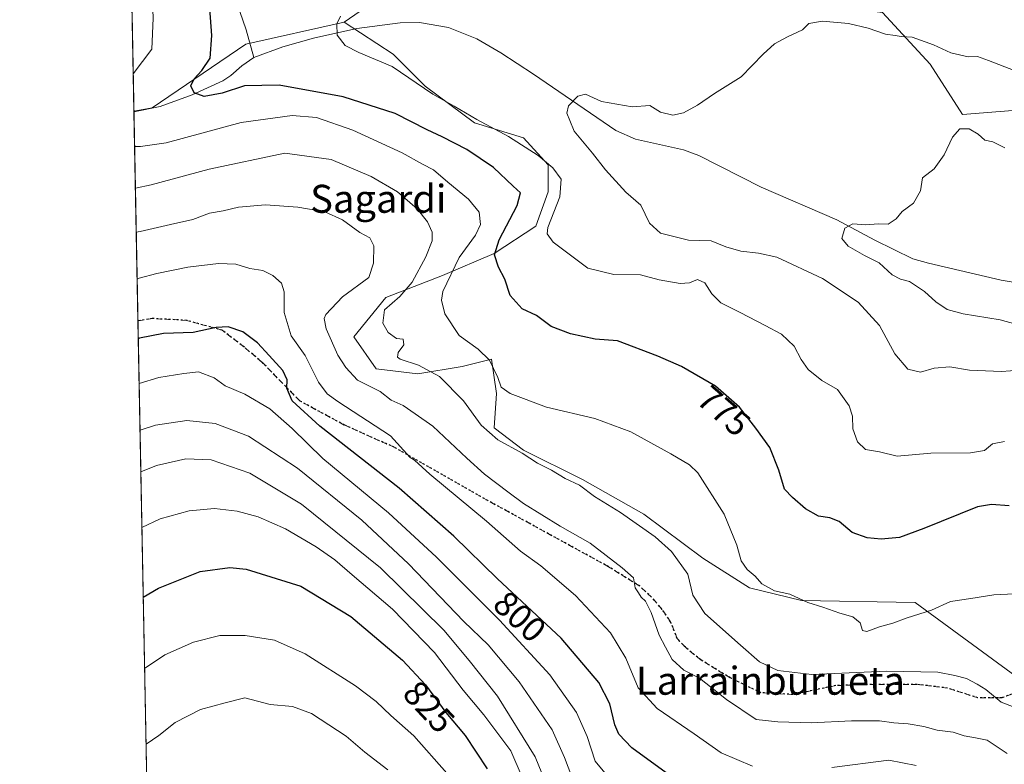
# Model space of a CAD drawing. Units: metres. Extents: x 630886 to 634331, y 4752814 to 4755193.
# Drawn here: x 630886 to 631167, y 4753228 to 4753441 of the extents above; entities that cross this region are included whole.
import ezdxf
from ezdxf.enums import TextEntityAlignment as Align

# ---------------------------------------------------------------- set-up
doc = ezdxf.new("R2010")
doc.units = ezdxf.units.M
doc.header["$MEASUREMENT"] = 0
doc.linetypes.add('DGN Style 3', pattern=[2.307223458686699, 1.648016756204785, -0.6592067024819142])
doc.linetypes.add('DGN Style 5', pattern=[1.1536117293433497, 0.4944050268614355, -0.6592067024819142])
for name, color, linetype, lineweight in [('Comarca CxS', 21, 'Continuous', 0), ('Comunidad Autónoma CxS', 142, 'Continuous', 0), ('Corriente natural lineal', 142, 'Continuous', 13), ('Curva de nivel maestra', 30, 'Continuous', 30), ('Curva de nivel normal', 30, 'Continuous', 0), ('Entidad de ámbito territorial CxS', 92, 'Continuous', 0), ('Matorral CxS', 135, 'Continuous', 0), ('Municipio CxS', 4, 'Continuous', 0), ('Pastizal CxS', 92, 'Continuous', 0), ('Provincia CxS', 1, 'Continuous', 0), ('Ruta', 7, 'DGN Style 5', 30), ('Rótulo de curva de nivel directora', 7, 'Continuous', 0), ('Senda', 7, 'DGN Style 3', 0), ('Texto cartográfico', 7, 'Continuous', 0)]:
    doc.layers.add(name, color=color, linetype=linetype, lineweight=lineweight)
doc.styles.add('Style-Arial', font='txt')

# ---------------------------------------------------------------- blocks, each defined once
blk = doc.blocks.new('*U9')
at = {"layer": 'Matorral CxS', "color": 135, "linetype": 'Continuous', "lineweight": 0}
for points in [[(631177.4596999995, 4753457.231899999, 762.6269999999931), (631181.9430999998, 4753426.212099999, 764.6765000000014), (631177.0877, 4753415.308300001, 763.251900000003), (631155.4955000002, 4753413.564900001, 761.295499999993), (631146.2786999998, 4753427.969900001, 764.2029999999941), (631132.6281000003, 4753442.7611, 766.3990999999951)], [(630999.1312999995, 4753454.0065, 774.6177000000025), (630978.7549000002, 4753439.9549, 770.9345999999932), (630950.6503, 4753433.632900001, 772.1546999999993), (630923.8859000001, 4753415.467700001, 777.3237999999984), (630918.7051999997, 4753414.575300001, 778.4435999999987), (630915.5958000004, 4753577.5812, 813.0228000000062)]]:
    blk.add_polyline3d(points, dxfattribs=at)
blk = doc.blocks.new('*U16')
at = {"layer": 'Pastizal CxS', "color": 92, "linetype": 'Continuous', "lineweight": 0}
for points in [[(631172.3256999999, 4753251.9893, 783.3987999999954), (631141.9479, 4753274.1851, 778.681899999996), (631109.4917000001, 4753274.742900001, 779.5531000000047), (631094.6826999999, 4753278.352299999, 781.0249000000041), (631081.3328999998, 4753286.784499999, 783.2973999999958), (631064.4710999997, 4753299.4319, 783.8963999999978), (631046.9061000004, 4753309.268300001, 783.7207000000053), (631030.0433, 4753317.7007, 783.6021000000038), (631021.6120999996, 4753324.023700001, 783.8472000000039), (631022.3145000003, 4753333.8607, 781.4343999999984), (631020.9096999997, 4753343.696699999, 779.7289000000019), (631012.4787, 4753341.5889, 782.1465999999928), (630999.8315000003, 4753339.482100001, 785.6441000000051), (630987.8865, 4753340.887700001, 787.0558000000019), (630981.5636999998, 4753350.021700001, 787.6359999999986), (630990.6979, 4753361.263300001, 788.2902999999933), (631006.8580999998, 4753367.585899999, 782.8537000000069), (631021.6135, 4753373.909499999, 776.4606000000058), (631033.5576999999, 4753381.6371, 772.7266999999993), (631037.0711000003, 4753391.474099999, 771.9625999999989), (631037.0713000001, 4753399.2029, 769.875), (631030.0455, 4753406.9309, 768.4070999999968), (631015.9933000002, 4753411.147500001, 770.5041999999958), (631001.9404999996, 4753421.6865, 769.9162999999971), (630992.8066999996, 4753430.820900001, 769.2238999999972), (630978.7549000002, 4753439.9549, 770.9345999999932), (630999.1312999995, 4753454.0065, 774.6177000000025)], [(631132.6281000003, 4753442.7611, 766.3990999999951), (631146.2786999998, 4753427.969900001, 764.2029999999941), (631155.4955000002, 4753413.564900001, 761.295499999993), (631177.0877, 4753415.308300001, 763.251900000003)]]:
    blk.add_polyline3d(points, dxfattribs=at)

msp = doc.modelspace()

# ---------------------------------------------------------------- linework, layer by layer
at = {"layer": 'Comarca CxS', "color": 21, "linetype": 'Continuous', "lineweight": 0, "flags": 128}
msp.add_lwpolyline([(632431.4040000001, 4752842.547800001), (630930.1700009971, 4752813.559982447), (630903.2314368992, 4754225.756061251), (630886.0400009978, 4755126.979982423), (632390.9647197042, 4755156.031029285), (632411.906440302, 4755156.43525194), (632435.6567074674, 4755156.893744812), (634285.8600010243, 4755192.60998242), (634296.1699959192, 4754665.750340494), (634331.1300010235, 4752879.229982447), (632936.2335437377, 4752852.295572648), (632516.3424091544, 4752844.187816233), (632494.0790121554, 4752843.757898553)], close=True, dxfattribs=at)
at = {"layer": 'Comunidad Autónoma CxS', "color": 142, "linetype": 'Continuous', "lineweight": 0, "flags": 128}
msp.add_lwpolyline([(632431.4040000001, 4752842.547800001), (630930.1700009971, 4752813.559982447), (630903.2314368992, 4754225.756061251), (630886.0400009978, 4755126.979982423), (632390.9647197042, 4755156.031029285), (632411.906440302, 4755156.43525194), (632435.6567074674, 4755156.893744812), (634285.8600010243, 4755192.60998242), (634296.1699959192, 4754665.750340494), (634331.1300010235, 4752879.229982447), (632936.2335437377, 4752852.295572648), (632516.3424091544, 4752844.187816233), (632494.0790121554, 4752843.757898553)], close=True, dxfattribs=at)
at = {"layer": 'Corriente natural lineal', "color": 142, "linetype": 'Continuous', "lineweight": 13}
for points in [[(630917.6924999999, 4753467.668199999, 779.5215999999928), (630924.5301000001, 4753462.140100001, 778.4038), (630930.9501, 4753458.3101, 777.6199999999953), (630941.2301000003, 4753453.2501, 775.6245999999956), (630945.3800999997, 4753449.970100001, 774.9410999999964), (630946.9501, 4753447.920100001, 774.1217999999935), (630948.0800999999, 4753445.520099999, 773.5066999999982), (630950.7401000002, 4753437.7501, 772.0026000000071), (630952.9401000004, 4753429.8201, 771.7011000000057)], [(630952.9401000004, 4753429.8201, 771.7011000000057), (630961.2901, 4753432.950099999, 771.029800000004), (630969.9801000003, 4753435.360099999, 771.1150000000052), (630982.3701, 4753438.1601, 769.3365000000049), (630994.7600999996, 4753439.790100001, 769.1282999999967), (631000.3000999996, 4753439.8301, 768.9069000000018), (631008.5800999999, 4753438.470100001, 767.9962999999989), (631016.7500999998, 4753435.1501, 767.260500000004), (631023.5900999998, 4753431.190099999, 766.5877999999939), (631032.9301000005, 4753425.140100001, 766.051099999997), (631056.4001000002, 4753409.030099999, 764.1340000000056), (631062.0701000001, 4753406.550100001, 763.6284000000014), (631075.8201000001, 4753403.440099999, 762.7636000000057), (631080.1700999998, 4753401.850099999, 762.3891000000004), (631097.9700999996, 4753392.8201, 761.0587999999989), (631119.6401000004, 4753383.450099999, 760.2299999999959), (631130.4901000002, 4753377.670100001, 758.7287999999971), (631141.3501000004, 4753372.370100001, 757.8847999999998), (631145.8101000005, 4753371.0601, 757.9137999999948), (631166.5900999998, 4753366.2301, 756.5966000000044), (631176.2901, 4753364.590100001, 755.9823000000034)], [(630918.7103000004, 4753414.3101, 778.3678000000073), (630926.2301000003, 4753415.9001, 776.9186000000045), (630935.3000999996, 4753419.210100001, 775.7384000000021), (630944.0800999999, 4753423.170100001, 773.7271000000038), (630946.4200999998, 4753424.720100001, 773.1843999999984), (630949.5000999998, 4753427.470100001, 772.4749000000012), (630952.9401000004, 4753429.8201, 771.7011000000057)]]:
    msp.add_polyline3d(points, dxfattribs=at)
at = {"layer": 'Curva de nivel maestra', "color": 30, "linetype": 'Continuous', "lineweight": 30, "flags": 128}
for points, elevation in [([(631168.8099999997, 4753301.7601), (631163.8499999996, 4753302.1501), (631159.8099999997, 4753301.4801), (631144.4800000006, 4753295.300100001), (631137.4800000006, 4753292.770099999), (631132.25, 4753292.300100001), (631128.2400000002, 4753292.600099999), (631123.9400000004, 4753294.200099999), (631120.2199999997, 4753297.300100001), (631117.5999999996, 4753298.380100001), (631114.3799999999, 4753298.790100001), (631110.6399999997, 4753300.9301), (631106.9600000001, 4753304.140100001), (631104.6500000004, 4753306.5801), (631103.0300000003, 4753311.9301), (631100.4400000004, 4753318.4001), (631096.4199999999, 4753323.9801), (631091.8200000003, 4753330.0101), (631084.9400000004, 4753336.0101), (631075.1600000003, 4753341.5801), (631068.4600000001, 4753344.4901), (631056.9100000003, 4753348.870100001), (631050.5700000003, 4753349.350099999), (631043.4299999997, 4753350.870100001), (631037.9800000006, 4753353.040100001), (631033.7699999996, 4753356.170100001), (631029.6399999997, 4753358.090100001), (631026.2100000001, 4753361.840100001), (631024.7000000002, 4753366.5001), (631022.9199999999, 4753369.960100001), (631021.7599999999, 4753373.460100001), (631023.1299999999, 4753377.8101), (631028.2599999999, 4753387.5601), (631029.1900000004, 4753391.210100001), (631027.0800000001, 4753393.090100001), (631021.4800000006, 4753398.4001), (631013.8099999997, 4753403.530099999), (631006.8099999997, 4753407.1801), (631002.5300000003, 4753409.1501), (630993.3600000005, 4753413.9001), (630978.5300000003, 4753418.6601), (630960.1900000004, 4753421.9901), (630950.3399999999, 4753421.7301), (630943.9400000004, 4753419.640100001), (630938.7999999998, 4753418.690099999), (630935.9299999997, 4753419.7501), (630935, 4753421.7401), (630935.9100000003, 4753423.770099999), (630938.1299999999, 4753426.100099999), (630940.4500000002, 4753429.710100001), (630941, 4753436.190099999), (630939.8899999997, 4753450.440099999)], 775), ([(631071.9000000004, 4753224.780099999), (631061.0199999996, 4753232.640100001), (631057.2599999999, 4753236.5601), (631056.0999999996, 4753239.2301), (631054.7100000001, 4753245.170100001), (631051.5300000003, 4753251.280099999), (631040.8300000001, 4753263.940099999), (631022.6200000001, 4753280.920100001), (631010.1399999997, 4753293.100099999), (630994.5099999999, 4753306.800100001), (630971.8399999999, 4753324.520099999), (630963.9400000004, 4753331.7401), (630962.4199999999, 4753335.440099999), (630962.4600000001, 4753337.8101), (630961.2999999998, 4753340.450099999), (630957.3799999999, 4753344.6801), (630954.0499999998, 4753348.350099999), (630949.7999999998, 4753351.450099999), (630945.5800000001, 4753352.880100001), (630942.2000000002, 4753352.6801), (630935.5999999996, 4753351.3201), (630927.1799999997, 4753350.970100001), (630920.3300000001, 4753349.6801), (630919.9460000005, 4753349.5305)], 800), ([(630921.3540000003, 4753275.717300001), (630925.7199999997, 4753278.280099999), (630937.6600000003, 4753283.0601), (630946.1399999997, 4753284.120100001), (630950.75, 4753283.6601), (630966.4400000004, 4753278.840100001), (630980.7199999997, 4753270.170100001), (630995.4299999997, 4753257.700099999), (631002.0099999999, 4753250.640100001), (631007.8200000003, 4753242.780099999), (631013.3700000001, 4753236.1601), (631019.6799999997, 4753226.620100001)], 825)]:
    msp.add_lwpolyline(points, dxfattribs=dict(at, elevation=elevation))
at = {"layer": 'Curva de nivel normal', "color": 30, "linetype": 'Continuous', "lineweight": 0, "flags": 128}
for points, elevation in [([(630918.5027999999, 4753425.185900001), (630923.8099999997, 4753432.26), (630924.2199999997, 4753441.08), (630923.9900000002, 4753445.949999999), (630923.2000000002, 4753449.16), (630921.3600000005, 4753452.32), (630918.5700000003, 4753457.859999999), (630917.8592999997, 4753458.921599999)], 780), ([(631167.4800000006, 4753320.180000001), (631164.1399999997, 4753319.460000001), (631161.8099999997, 4753317.59), (631157.8099999997, 4753316.930000001), (631146.4800000006, 4753316.789999999), (631136.8099999997, 4753315.939999999), (631131.75, 4753317.24), (631127.8300000001, 4753317.84), (631125.5099999999, 4753320.029999999), (631124.1299999999, 4753323.730000001), (631124.1200000001, 4753327.4), (631123.1500000004, 4753330.33), (631119.7999999998, 4753334.99), (631115.3399999999, 4753337.609999999), (631111.4500000002, 4753340.74), (631109.3799999999, 4753343.619999999), (631107.4000000004, 4753347.380000001), (631103.8099999997, 4753350.859999999), (631099.0899999999, 4753353.25), (631091.9299999997, 4753357.039999999), (631086.4000000004, 4753359.75), (631083.8300000001, 4753362.350000001), (631081.9100000003, 4753365.439999999), (631079.75, 4753366.439999999), (631077.4699999997, 4753365.49), (631074.7999999998, 4753365.27), (631068.8600000005, 4753366.369999999), (631063.5, 4753367.730000001), (631055.8300000001, 4753367.9), (631048.4400000004, 4753369.680000001), (631038.4800000006, 4753377.100000001), (631036.7800000003, 4753379.449999999), (631037.0099999999, 4753381.300000001), (631040.4400000004, 4753390.060000001), (631040.8099999997, 4753395.100000001), (631038.4100000003, 4753398.369999999), (631034.25, 4753401.84), (631025.79, 4753407.279999999), (631016.7400000002, 4753412.119999999), (631010.2100000001, 4753416), (631004.1399999997, 4753419.369999999), (630992.4800000006, 4753427.300000001), (630983.0199999996, 4753431.26), (630979.0499999998, 4753433.300000001), (630976.7999999998, 4753436.279999999), (630976.7000000002, 4753439.51), (630977.6900000004, 4753441.66)], 770), ([(631170.5300000003, 4753426.01), (631162.9699999997, 4753429.02), (631159.7999999998, 4753430.100000001), (631157.1100000005, 4753430.029999999), (631152.1399999997, 4753431.189999999), (631147.2100000001, 4753433.460000001), (631141.0899999999, 4753435.640000001), (631137.9800000006, 4753435.859999999), (631136.2400000002, 4753436.180000001), (631133.5499999998, 4753436.51), (631128.5999999996, 4753438.220000001), (631122.9100000003, 4753439.539999999), (631115.4800000006, 4753440.220000001), (631111.6200000001, 4753439.560000001), (631109.7999999998, 4753437.77), (631105.4800000006, 4753435.77), (631101.8300000001, 4753433.77), (631098.5099999999, 4753430.77), (631092.2300000006, 4753424.359999999), (631084.6100000005, 4753419.539999999), (631079.7400000002, 4753416.26), (631075.7599999999, 4753414.060000001), (631072.7300000006, 4753413.350000001), (631069.2199999997, 4753414.230000001), (631066.1900000004, 4753416.15), (631061.0599999997, 4753415.76), (631052.3099999997, 4753417.25), (631047.8099999997, 4753419.4), (631045.5599999997, 4753418.859999999), (631042.8799999999, 4753416.09), (631042.4000000004, 4753413.970000001), (631043.2999999998, 4753411.82), (631044.5, 4753408.77), (631049.7800000003, 4753402.57), (631053.5, 4753397.730000001), (631059.2800000003, 4753391.41), (631063.54, 4753387.699999999), (631066.0599999997, 4753382.57), (631069.2300000006, 4753379.680000001), (631077.2000000002, 4753377.699999999), (631083.6799999997, 4753377.480000001), (631087.8600000005, 4753375.75), (631092.1399999997, 4753374.5), (631097.1799999997, 4753373.92), (631102.4900000002, 4753372.779999999), (631115.5099999999, 4753366.699999999), (631125.7199999997, 4753359.930000001), (631131.7599999999, 4753353.279999999), (631136.1699999999, 4753345.210000001), (631139.8600000005, 4753340.789999999), (631143.5599999997, 4753339.930000001), (631147.4400000004, 4753341.060000001), (631151.8799999999, 4753341.5), (631157.5599999997, 4753340.52), (631166.6799999997, 4753340.17), (631171.8399999999, 4753340.539999999)], 765), ([(631170.3899999997, 4753276.680000001), (631164.4800000006, 4753276.32), (631157.9400000004, 4753275.26), (631152.0599999997, 4753274.470000001), (631146.6399999997, 4753271.980000001), (631139.6900000004, 4753269.82), (631135.6399999997, 4753268.27), (631131.7599999999, 4753267.220000001), (631128.1299999999, 4753265.859999999), (631126.9199999999, 4753266.189999999), (631126.2699999996, 4753268.390000001), (631124.1500000004, 4753270.109999999), (631120.4900000002, 4753271.119999999), (631115.5599999997, 4753272.859999999), (631111.3200000003, 4753274.17), (631106.1299999999, 4753276.539999999), (631101.7800000003, 4753277.49), (631098.1399999997, 4753279.539999999), (631096.2400000002, 4753281.689999999), (631093.9600000001, 4753283.57), (631092.2199999997, 4753286.050000001), (631091.0099999999, 4753290.52), (631087.3499999996, 4753299.369999999), (631079.8399999999, 4753311.189999999), (631077.4800000006, 4753313.52), (631072.1699999999, 4753316.680000001), (631060.7300000006, 4753322.92), (631050.4699999997, 4753326.77), (631036.5999999996, 4753329.939999999), (631026.2699999996, 4753333.869999999), (631023.6500000004, 4753335.720000001), (631022.7199999997, 4753338.460000001), (631020.29, 4753343.439999999), (631017.1200000001, 4753346.51), (631011.6699999999, 4753350.41), (631007.5800000001, 4753356.640000001), (631006.5999999996, 4753360.550000001), (631007, 4753362.970000001), (631011.6699999999, 4753372.710000001), (631016.2999999998, 4753379.100000001), (631017.7199999997, 4753382.140000001), (631017.3799999999, 4753385.65), (631014.29, 4753389.369999999), (631008.4199999999, 4753394.220000001), (631004.3300000001, 4753397.75), (631001.1399999997, 4753399.430000001), (630995.3499999996, 4753402.640000001), (630981.2199999997, 4753409.08), (630970.8300000001, 4753412.699999999), (630963.9400000004, 4753413.310000001), (630949.3300000001, 4753411.32), (630927.9000000004, 4753405.5), (630920.5499999998, 4753404.449999999), (630918.8991, 4753404.41)], 780), ([(631167.6600000003, 4753404.060000001), (631164.1699999999, 4753405.800000001), (631161.9000000004, 4753406.199999999), (631159.9500000002, 4753407.970000001), (631157.4199999999, 4753409.49), (631154.7699999996, 4753409.439999999), (631152.6500000004, 4753407.100000001), (631150.2999999998, 4753402.100000001), (631147.4600000001, 4753398.100000001), (631144.0800000001, 4753395.439999999), (631143.5599999997, 4753391.800000001), (631141.5199999996, 4753388.25), (631138.3200000003, 4753385.869999999), (631136.5800000001, 4753383.789999999), (631134.25, 4753382.25), (631131.54, 4753382.359999999), (631127.8099999997, 4753382.060000001), (631124.1399999997, 4753382.359999999), (631121.9299999997, 4753381.100000001), (631121.0300000003, 4753378.130000001), (631122.8700000001, 4753375.92), (631127.5199999996, 4753373.33), (631131.7100000001, 4753371.199999999), (631135.4500000002, 4753367.77), (631137.8099999997, 4753366.49), (631140.3499999996, 4753365.83), (631144.6600000003, 4753363.050000001), (631147.9400000004, 4753360.02), (631151.1399999997, 4753357.91), (631155.7000000002, 4753356.609999999), (631166.2999999998, 4753354.890000001), (631181.8399999999, 4753350.600000001)], 760), ([(631174.79, 4753242.59), (631166.6100000005, 4753245.699999999), (631162.2100000001, 4753249.310000001), (631159.6699999999, 4753250.869999999), (631156.7000000002, 4753252.470000001), (631153.3300000001, 4753253.289999999), (631148.4500000002, 4753254.27), (631133.7800000003, 4753254.5), (631112.4100000003, 4753253.560000001), (631102.7699999996, 4753254.730000001), (631097.4699999997, 4753257.24), (631092.0199999996, 4753262.02), (631081.8799999999, 4753271.060000001), (631078.4800000006, 4753276.26), (631077.0300000003, 4753282.24), (631072.3899999997, 4753288.76), (631067.6399999997, 4753292.930000001), (631057.7400000002, 4753299.9), (631050.3700000001, 4753304.480000001), (631046.0300000003, 4753307.710000001), (631041.9199999999, 4753309.600000001), (631038.0499999998, 4753311.939999999), (631034, 4753313.970000001), (631029.7000000002, 4753316.82), (631022.6699999999, 4753320.59), (631017.9600000001, 4753324.800000001), (631012.9299999997, 4753331.800000001), (631006.04, 4753338.730000001), (631000, 4753341.960000001), (630994.75, 4753343.67), (630994.04, 4753344.26), (630994.1900000004, 4753345.58), (630995.7999999998, 4753347.76), (630995.6500000004, 4753349.430000001), (630993.7400000002, 4753349.59), (630991.3899999997, 4753351.279999999), (630989.7999999998, 4753354.01), (630990.2800000003, 4753357.77), (630994.6900000004, 4753361.57), (630998.2100000001, 4753365.640000001), (631002.1500000004, 4753372.9), (631003.9299999997, 4753377.439999999), (631003.9199999999, 4753379.939999999), (631002.6299999999, 4753382.869999999), (630999.6699999999, 4753386.609999999), (630994, 4753391.460000001), (630986.5099999999, 4753395.869999999), (630975.1100000005, 4753400.680000001), (630961.8099999997, 4753402.49), (630940.2400000002, 4753397.930000001), (630923.5800000001, 4753393.439999999), (630919.1261999998, 4753392.5099)], 785), ([(631168.3300000001, 4753231), (631162.5800000001, 4753234.880000001), (631159.2199999997, 4753235.539999999), (631156.0099999999, 4753236.09), (631152.8899999997, 4753237.16), (631148.25, 4753237.67), (631144.5, 4753238.730000001), (631139.9800000006, 4753239.52), (631135.9299999997, 4753239.75), (631131.7699999996, 4753240.359999999), (631123.79, 4753240.359999999), (631112.2699999996, 4753239.789999999), (631102.7599999999, 4753240.060000001), (631096.5899999999, 4753240.76), (631088.0499999998, 4753246.449999999), (631080.3399999999, 4753252.52), (631075.8300000001, 4753254.869999999), (631072.5199999996, 4753257.890000001), (631070.6699999999, 4753261.439999999), (631068.8399999999, 4753264.859999999), (631066.5199999996, 4753271.279999999), (631064.8799999999, 4753274.5), (631063.7100000001, 4753275.67), (631062.9400000004, 4753276.91), (631061.9600000001, 4753278.32), (631061.4600000001, 4753281.25), (631058.2199999997, 4753284.09), (631049.0999999996, 4753291.08), (631040.5499999998, 4753295.980000001), (631030, 4753302.439999999), (631025.5199999996, 4753305.800000001), (631018.8600000005, 4753310.789999999), (631013.8899999997, 4753315.380000001), (631004.1399999997, 4753324.529999999), (630999.0499999998, 4753328.060000001), (630995.6600000003, 4753330.439999999), (630992.1699999999, 4753331.960000001), (630989.1100000005, 4753334.4), (630982.5999999996, 4753337.680000001), (630979.2400000002, 4753341.33), (630976.9600000001, 4753344.850000001), (630973.6399999997, 4753352.369999999), (630973.0899999999, 4753355.26), (630973.5599999997, 4753356.480000001), (630978.3499999996, 4753361.449999999), (630985.8099999997, 4753367.01), (630987.1600000003, 4753371.15), (630987.2400000002, 4753376.029999999), (630986.1200000001, 4753378.33), (630983.2800000003, 4753379.9), (630978.2800000003, 4753383.49), (630973.2300000006, 4753385.76), (630965.5199999996, 4753387.119999999), (630956.2800000003, 4753387.74), (630948.5800000001, 4753387.140000001), (630944.1699999999, 4753386.02), (630940.2599999999, 4753385.359999999), (630935.5700000003, 4753383.57), (630929.1600000003, 4753382.189999999), (630920.5199999996, 4753380.180000001), (630919.3662, 4753379.927400001)], 790), ([(631095.4800000006, 4753227.4), (631086.5300000003, 4753231.220000001), (631078.8200000003, 4753236.680000001), (631068.2599999999, 4753243.880000001), (631062.8600000005, 4753249.82), (631059.2699999996, 4753258.230000001), (631054.8899999997, 4753265.52), (631044.9199999999, 4753276.210000001), (631035.0099999999, 4753284.640000001), (631029.1799999997, 4753288.800000001), (631019.4299999997, 4753297.390000001), (631003.2300000006, 4753310.850000001), (630998.8399999999, 4753314.800000001), (630997.6600000003, 4753315.619999999), (630992.0700000003, 4753321.779999999), (630976.9600000001, 4753331.58), (630973.9600000001, 4753333.74), (630971.4500000002, 4753337.07), (630967.6299999999, 4753344.689999999), (630963.6299999999, 4753350.310000001), (630961.6500000004, 4753357.039999999), (630961.6399999997, 4753362.9), (630960.8499999996, 4753365.369999999), (630958.4400000004, 4753367.57), (630955.5800000001, 4753368.970000001), (630951.8099999997, 4753369.619999999), (630947.8099999997, 4753370.779999999), (630942.8799999999, 4753371.02), (630934.0800000001, 4753369.939999999), (630925.2100000001, 4753368.119999999), (630920.1699999999, 4753366.850000001), (630919.6210000003, 4753366.568299999)], 795.0000000000001), ([(631056.0499999998, 4753222.189999999), (631050.5599999997, 4753228.869999999), (631048.25, 4753235.880000001), (631045.1600000003, 4753242.779999999), (631037.5599999997, 4753253.52), (631023.2000000002, 4753269.16), (631005.1600000003, 4753287.119999999), (630991.4500000002, 4753299.74), (630972.6900000004, 4753315.310000001), (630963.8899999997, 4753323.84), (630957.5599999997, 4753329.460000001), (630950.3799999999, 4753333.66), (630944.7699999996, 4753336.060000001), (630941.6699999999, 4753338.300000001), (630937.1200000001, 4753340.039999999), (630932.9500000002, 4753339.58), (630925.8499999996, 4753338.41), (630920.1893999996, 4753336.7718)], 805), ([(631043.8200000003, 4753224.33), (631041.7800000003, 4753229.850000001), (631038.2100000001, 4753237.800000001), (631028.8200000003, 4753251.5), (631019.9000000004, 4753262.08), (631012.9900000002, 4753268.699999999), (630997.1600000003, 4753285.24), (630983.7999999998, 4753297.710000001), (630965.4900000002, 4753312.52), (630951.4000000004, 4753321.680000001), (630941.9400000004, 4753325.279999999), (630933.8099999997, 4753326.109999999), (630924.8099999997, 4753324.869999999), (630920.4444000004, 4753323.4058)], 810), ([(631037.1900000004, 4753220.720000001), (631033.3600000005, 4753230.08), (631022.6399999997, 4753247.4), (631014.4800000006, 4753257.58), (631007.2999999998, 4753266.300000001), (630989.1500000004, 4753284.109999999), (630966.5899999999, 4753302.210000001), (630951.8399999999, 4753311.109999999), (630940.79, 4753314.91), (630933.5199999996, 4753315.17), (630925.1100000005, 4753313.33), (630920.6720000004, 4753311.4713)], 815.0000000000001), ([(631029.6299999999, 4753224.26), (631026.4500000002, 4753231.75), (631018.7000000002, 4753242.07), (631012.7599999999, 4753249.09), (631004.5599999997, 4753259.92), (630992.5599999997, 4753272.27), (630981.0700000003, 4753282.029999999), (630976.0800000001, 4753286.369999999), (630970.7599999999, 4753290.060000001), (630962.0099999999, 4753295.180000001), (630954.2100000001, 4753298.67), (630948.1799999997, 4753300.279999999), (630941.6900000004, 4753301.02), (630934.4400000004, 4753300.32), (630926.1500000004, 4753298.050000001), (630920.9755999995, 4753295.555500001)], 820.0000000000001), ([(630921.7427000003, 4753255.342399999), (630927.4800000006, 4753259.199999999), (630935.7100000001, 4753262.800000001), (630943.2599999999, 4753264.76), (630950.4800000006, 4753264.77), (630958.8700000001, 4753263.390000001), (630967.6299999999, 4753259.51), (630982.04, 4753250.32), (630987.9500000002, 4753245.92), (630992.1399999997, 4753241.880000001), (630998.7100000001, 4753236.09), (631008.1600000003, 4753225.42)], 830), ([(630991.3099999997, 4753226.380000001), (630984.6600000003, 4753231.439999999), (630979.3399999999, 4753236.01), (630969.4000000004, 4753242.470000001), (630964.0099999999, 4753244.42), (630957.6200000001, 4753244.980000001), (630950.3799999999, 4753246.890000001), (630944.7599999999, 4753245.470000001), (630937.7100000001, 4753243.57), (630930.4800000006, 4753239.859999999), (630925.8099999997, 4753236.16), (630922.1556000002, 4753233.696900001)], 835), ([(631142.2599999999, 4753227.58), (631134.4199999999, 4753229.119999999), (631118.1399999997, 4753227.029999999)], 795.0000000000001)]:
    msp.add_lwpolyline(points, dxfattribs=dict(at, elevation=elevation))
at = {"layer": 'Entidad de ámbito territorial CxS', "color": 92, "linetype": 'Continuous', "lineweight": 0, "flags": 128}
msp.add_lwpolyline([(632431.4040000001, 4752842.547800001), (630930.1700009971, 4752813.559982447), (630903.2314368992, 4754225.756061251)], dxfattribs=at)
at = {"layer": 'Matorral CxS', "color": 135, "linetype": 'Continuous', "lineweight": 0, "extrusion": (0.0003870990281386892, -0.02029246642793731, 0.9997940117647304), "elevation": -95435.99441994911, "flags": 128}
msp.add_lwpolyline([(721463.5711760577, 4739556.037189046), (721463.5711760576, 4739609.150689007)], dxfattribs=at)
at = {"layer": 'Matorral CxS', "color": 135, "linetype": 'Continuous', "lineweight": 0, "extrusion": (0.005283060951626724, -0.2747191343151481, 0.9615100033323196), "elevation": -1301772.2738839, "flags": 128}
msp.add_lwpolyline([(722197.0056228341, 4558160.490849688), (722197.0056228341, 4558160.766716848)], dxfattribs=at)
at = {"layer": 'Matorral CxS', "color": 135, "linetype": 'Continuous', "lineweight": 0, "extrusion": (-0.005816597232774954, 0.3049256132519885, 0.9523584081529025), "elevation": 1446509.258642549, "flags": 128}
msp.add_lwpolyline([(-721461.040513939, -4514370.972432939), (-721461.040513939, -4514433.692060218)], dxfattribs=at)
at = {"layer": 'Matorral CxS', "color": 135, "linetype": 'Continuous', "lineweight": 0, "extrusion": (-0.005468125253520036, 0.2866543756508394, 0.9580184593871035), "elevation": 1359883.9592946, "flags": 128}
msp.add_lwpolyline([(-721462.0379443022, -4541063.168201154), (-721462.0379443022, -4541216.631049623)], dxfattribs=at)
at = {"layer": 'Matorral CxS', "color": 135, "linetype": 'Continuous', "lineweight": 0}
for points in [[(631239.4238, 4753442.613100001, 755.7017000000051), (631233.1079000002, 4753443.2117, 755.6472000000067), (631222.4079, 4753454.8147, 756.9544000000024), (631198.9379000004, 4753493.903100001, 760.2333999999975), (631188.4842999997, 4753487.4529, 760.7379999999977), (631188.2644999997, 4753487.317500001, 760.75), (631177.4596999995, 4753457.231899999, 762.6269999999931), (631181.9430999998, 4753426.212099999, 764.6765000000014), (631177.0877, 4753415.308300001, 763.251900000003), (631155.4955000002, 4753413.564900001, 761.295499999993), (631146.2786999998, 4753427.969900001, 764.2029999999941), (631132.6281000003, 4753442.7611, 766.3990999999951), (631083.4447, 4753449.086300001, 770.9988000000012), (631027.2357000001, 4753456.8167, 773.6738999999943), (630999.1312999995, 4753454.0065, 774.6177000000025), (630978.7549000002, 4753439.9549, 770.9345999999932)], [(630922.6535, 4753207.596000001, 841.4948000000004), (630918.7051999997, 4753414.575300001, 778.4435999999987), (630923.8859000001, 4753415.467700001, 777.3237999999984), (630950.6503, 4753433.632900001, 772.1546999999993), (630978.7549000002, 4753439.9549, 770.9345999999932), (630992.8066999996, 4753430.820900001, 769.2238999999972), (631001.9404999996, 4753421.6865, 769.9162999999971), (631015.9933000002, 4753411.147500001, 770.5041999999958), (631030.0455, 4753406.9309, 768.4070999999968), (631037.0713000001, 4753399.2029, 769.875), (631037.0711000003, 4753391.474099999, 771.9625999999989), (631033.5576999999, 4753381.6371, 772.7266999999993), (631021.6135, 4753373.909499999, 776.4606000000058), (631006.8580999998, 4753367.585899999, 782.8537000000069), (630990.6979, 4753361.263300001, 788.2902999999933), (630981.5636999998, 4753350.021700001, 787.6359999999986), (630987.8865, 4753340.887700001, 787.0558000000019), (630999.8315000003, 4753339.482100001, 785.6441000000051), (631012.4787, 4753341.5889, 782.1465999999928), (631020.9096999997, 4753343.696699999, 779.7289000000019), (631022.3145000003, 4753333.8607, 781.4343999999984), (631021.6120999996, 4753324.023700001, 783.8472000000039), (631030.0433, 4753317.7007, 783.6021000000038), (631046.9061000004, 4753309.268300001, 783.7207000000053), (631064.4710999997, 4753299.4319, 783.8963999999978), (631081.3328999998, 4753286.784499999, 783.2973999999958), (631094.6826999999, 4753278.352299999, 781.0249000000041), (631109.4917000001, 4753274.742900001, 779.5531000000047), (631141.9479, 4753274.1851, 778.681899999996), (631172.3256999999, 4753251.9893, 783.3987999999954)], [(630978.7549000002, 4753439.9549, 770.9345999999932), (630950.6503, 4753433.632900001, 772.1546999999993), (630923.8859000001, 4753415.467700001, 777.3237999999984), (630918.7051999997, 4753414.575300001, 778.4435999999987)], [(630978.7549000002, 4753439.9549, 770.9345999999932), (630992.8066999996, 4753430.820900001, 769.2238999999972), (631001.9404999996, 4753421.6865, 769.9162999999971), (631015.9933000002, 4753411.147500001, 770.5041999999958), (631030.0455, 4753406.9309, 768.4070999999968), (631037.0713000001, 4753399.2029, 769.875), (631037.0711000003, 4753391.474099999, 771.9625999999989), (631033.5576999999, 4753381.6371, 772.7266999999993), (631021.6135, 4753373.909499999, 776.4606000000058), (631006.8580999998, 4753367.585899999, 782.8537000000069), (630990.6979, 4753361.263300001, 788.2902999999933), (630981.5636999998, 4753350.021700001, 787.6359999999986), (630987.8865, 4753340.887700001, 787.0558000000019), (630999.8315000003, 4753339.482100001, 785.6441000000051), (631012.4787, 4753341.5889, 782.1465999999928), (631020.9096999997, 4753343.696699999, 779.7289000000019), (631022.3145000003, 4753333.8607, 781.4343999999984), (631021.6120999996, 4753324.023700001, 783.8472000000039), (631030.0433, 4753317.7007, 783.6021000000038), (631046.9061000004, 4753309.268300001, 783.7207000000053), (631064.4710999997, 4753299.4319, 783.8963999999978), (631081.3328999998, 4753286.784499999, 783.2973999999958), (631094.6826999999, 4753278.352299999, 781.0249000000041), (631109.4917000001, 4753274.742900001, 779.5531000000047), (631141.9479, 4753274.1851, 778.681899999996), (631172.3256999999, 4753251.9893, 783.3987999999954)]]:
    msp.add_polyline3d(points, dxfattribs=at)
at = {"layer": 'Municipio CxS', "color": 4, "linetype": 'Continuous', "lineweight": 0, "flags": 128}
msp.add_lwpolyline([(632431.4040000001, 4752842.547800001), (630930.1700009971, 4752813.559982447), (630903.2314368992, 4754225.756061251), (630886.0400009978, 4755126.979982423), (632390.9647197042, 4755156.031029285), (632411.906440302, 4755156.43525194), (632435.6567074674, 4755156.893744812), (634285.8600010243, 4755192.60998242), (634296.1699959192, 4754665.750340494), (634331.1300010235, 4752879.229982447), (632936.2335437377, 4752852.295572648), (632516.3424091544, 4752844.187816233), (632494.0790121554, 4752843.757898553)], close=True, dxfattribs=at)
at = {"layer": 'Pastizal CxS', "color": 92, "linetype": 'Continuous', "lineweight": 0}
for points in [[(631239.4238, 4753442.613100001, 755.7017000000051), (631233.1079000002, 4753443.2117, 755.6472000000067), (631222.4079, 4753454.8147, 756.9544000000024), (631198.9379000004, 4753493.903100001, 760.2333999999975), (631188.4842999997, 4753487.4529, 760.7379999999977), (631188.2644999997, 4753487.317500001, 760.75), (631177.4596999995, 4753457.231899999, 762.6269999999931), (631181.9430999998, 4753426.212099999, 764.6765000000014), (631177.0877, 4753415.308300001, 763.251900000003), (631155.4955000002, 4753413.564900001, 761.295499999993), (631146.2786999998, 4753427.969900001, 764.2029999999941), (631132.6281000003, 4753442.7611, 766.3990999999951), (631083.4447, 4753449.086300001, 770.9988000000012), (631027.2357000001, 4753456.8167, 773.6738999999943), (630999.1312999995, 4753454.0065, 774.6177000000025), (630978.7549000002, 4753439.9549, 770.9345999999932)], [(630978.7549000002, 4753439.9549, 770.9345999999932), (630992.8066999996, 4753430.820900001, 769.2238999999972), (631001.9404999996, 4753421.6865, 769.9162999999971), (631015.9933000002, 4753411.147500001, 770.5041999999958), (631030.0455, 4753406.9309, 768.4070999999968), (631037.0713000001, 4753399.2029, 769.875), (631037.0711000003, 4753391.474099999, 771.9625999999989), (631033.5576999999, 4753381.6371, 772.7266999999993), (631021.6135, 4753373.909499999, 776.4606000000058), (631006.8580999998, 4753367.585899999, 782.8537000000069), (630990.6979, 4753361.263300001, 788.2902999999933), (630981.5636999998, 4753350.021700001, 787.6359999999986), (630987.8865, 4753340.887700001, 787.0558000000019), (630999.8315000003, 4753339.482100001, 785.6441000000051), (631012.4787, 4753341.5889, 782.1465999999928), (631020.9096999997, 4753343.696699999, 779.7289000000019), (631022.3145000003, 4753333.8607, 781.4343999999984), (631021.6120999996, 4753324.023700001, 783.8472000000039), (631030.0433, 4753317.7007, 783.6021000000038), (631046.9061000004, 4753309.268300001, 783.7207000000053), (631064.4710999997, 4753299.4319, 783.8963999999978), (631081.3328999998, 4753286.784499999, 783.2973999999958), (631094.6826999999, 4753278.352299999, 781.0249000000041), (631109.4917000001, 4753274.742900001, 779.5531000000047), (631141.9479, 4753274.1851, 778.681899999996), (631172.3256999999, 4753251.9893, 783.3987999999954)]]:
    msp.add_polyline3d(points, dxfattribs=at)
at = {"layer": 'Provincia CxS', "color": 1, "linetype": 'Continuous', "lineweight": 0, "flags": 128}
msp.add_lwpolyline([(632431.4040000001, 4752842.547800001), (630930.1700009971, 4752813.559982447), (630903.2314368992, 4754225.756061251), (630886.0400009978, 4755126.979982423), (632390.9647197042, 4755156.031029285), (632411.906440302, 4755156.43525194), (632435.6567074674, 4755156.893744812), (634285.8600010243, 4755192.60998242), (634296.1699959192, 4754665.750340494), (634331.1300010235, 4752879.229982447), (632936.2335437377, 4752852.295572648), (632516.3424091544, 4752844.187816233), (632494.0790121554, 4752843.757898553)], close=True, dxfattribs=at)
at = {"layer": 'Ruta', "color": 7, "linetype": 'DGN Style 5', "lineweight": 30}
msp.add_polyline3d([(631171.7109000003, 4753248.7653, 784.4795000000014), (631166.8126999997, 4753246.9351, 785.1312999999938), (631159.9335000003, 4753246.9351, 785.8622000000032), (631151.2022000002, 4753249.713199999, 786.1907000000066), (631142.4709999999, 4753250.771600001, 786.5862000000053), (631130.6969999997, 4753250.771600001, 786.6088000000018), (631119.2810000004, 4753250.428200001, 786.6520000000019), (631107.0166999997, 4753247.861099999, 786.8506999999955), (631097.8886000002, 4753248.3903, 787.584600000002), (631089.1573000001, 4753252.623600001, 788.1444000000047), (631080.6906000003, 4753257.783, 788.5252000000038), (631076.3250000002, 4753261.354900001, 788.8093999999984), (631073.9691000005, 4753263.896299999, 789.0785999999936), (631072.0916999998, 4753268.630999999, 789.2651000000043), (631069.7104000002, 4753272.2028, 789.6910999999964), (631066.6677000001, 4753275.6424, 790.1435999999959), (631063.2867000002, 4753278.816099999, 790.219299999997), (631054.3645000001, 4753284.3737, 791.0111000000034), (631019.8362999996, 4753303.2915, 792.8989000000003), (630993.1134000003, 4753318.505000001, 795.8034999999945), (630978.8257999998, 4753324.855000001, 797.5146999999997), (630966.1257999997, 4753331.734200001, 800.0874999999943), (630955.2779000001, 4753342.846700001, 800.9890000000014), (630950.2507999997, 4753347.0801, 800.8650999999954), (630943.9008, 4753351.9749, 800.2143999999971), (630933.7143000001, 4753354.753000001, 799.7786999999954), (630923.9247000003, 4753355.282199999, 798.8852000000044), (630919.8494999995, 4753354.589400001, 798.6699999999983)], dxfattribs=at)
msp.add_polyline3d([(631171.7109000003, 4753248.7653, 784.4795000000014), (631166.8126999997, 4753246.9351, 785.1312999999938), (631159.9335000003, 4753246.9351, 785.8622000000032), (631151.2022000002, 4753249.713199999, 786.1907000000066), (631142.4709999999, 4753250.771600001, 786.5862000000053), (631130.6969999997, 4753250.771600001, 786.6088000000018), (631119.2810000004, 4753250.428200001, 786.6520000000019), (631107.0166999997, 4753247.861099999, 786.8506999999955), (631097.8886000002, 4753248.3903, 787.584600000002), (631089.1573000001, 4753252.623600001, 788.1444000000047), (631080.6906000003, 4753257.783, 788.5252000000038), (631076.3250000002, 4753261.354900001, 788.8093999999984), (631073.9691000005, 4753263.896299999, 789.0785999999936), (631072.0916999998, 4753268.630999999, 789.2651000000043), (631069.7104000002, 4753272.2028, 789.6910999999964), (631066.6677000001, 4753275.6424, 790.1435999999959), (631063.2867000002, 4753278.816099999, 790.219299999997), (631054.3645000001, 4753284.3737, 791.0111000000034), (631019.8362999996, 4753303.2915, 792.8989000000003), (630993.1134000003, 4753318.505000001, 795.8034999999945), (630978.8257999998, 4753324.855000001, 797.5146999999997), (630966.1257999997, 4753331.734200001, 800.0874999999943), (630955.2779000001, 4753342.846700001, 800.9890000000014), (630950.2507999997, 4753347.0801, 800.8650999999954), (630943.9008, 4753351.9749, 800.2143999999971), (630933.7143000001, 4753354.753000001, 799.7786999999954), (630923.9247000003, 4753355.282199999, 798.8852000000044), (630919.8494999995, 4753354.589400001, 798.6699999999983)], dxfattribs=at)
at = {"layer": 'Senda', "color": 7, "linetype": 'DGN Style 3', "lineweight": 0}
msp.add_polyline3d([(631171.7109000003, 4753248.7653, 784.4795000000014), (631166.8126999997, 4753246.9351, 785.1312999999938), (631159.9335000003, 4753246.9351, 785.8622000000032), (631151.2022000002, 4753249.713199999, 786.1907000000066), (631142.4709999999, 4753250.771600001, 786.5862000000053), (631130.6969999997, 4753250.771600001, 786.6088000000018), (631119.2810000004, 4753250.428200001, 786.6520000000019), (631107.0166999997, 4753247.861099999, 786.8506999999955), (631097.8886000002, 4753248.3903, 787.584600000002), (631089.1573000001, 4753252.623600001, 788.1444000000047), (631080.6906000003, 4753257.783, 788.5252000000038), (631076.3250000002, 4753261.354900001, 788.8093999999984), (631073.9691000005, 4753263.896299999, 789.0785999999936), (631072.0916999998, 4753268.630999999, 789.2651000000043), (631069.7104000002, 4753272.2028, 789.6910999999964), (631066.6677000001, 4753275.6424, 790.1435999999959), (631063.2867000002, 4753278.816099999, 790.219299999997), (631054.3645000001, 4753284.3737, 791.0111000000034), (631019.8362999996, 4753303.2915, 792.8989000000003), (630993.1134000003, 4753318.505000001, 795.8034999999945), (630978.8257999998, 4753324.855000001, 797.5146999999997), (630966.1257999997, 4753331.734200001, 800.0874999999943), (630955.2779000001, 4753342.846700001, 800.9890000000014), (630950.2507999997, 4753347.0801, 800.8650999999954), (630943.9008, 4753351.9749, 800.2143999999971), (630933.7143000001, 4753354.753000001, 799.7786999999954), (630923.9247000003, 4753355.282199999, 798.8852000000044), (630919.8494999995, 4753354.589400001, 798.6699999999983)], dxfattribs=at)

# ---------------------------------------------------------------- block references
at = {"layer": 'Matorral CxS', "color": 135, "linetype": 'Continuous', "lineweight": 0}
msp.add_blockref('*U9', (0, 0), dxfattribs=at)
at = {"layer": 'Pastizal CxS', "color": 92, "linetype": 'Continuous', "lineweight": 0}
msp.add_blockref('*U16', (0, 0), dxfattribs=at)

# ---------------------------------------------------------------- texts
at = {"layer": 'Rótulo de curva de nivel directora', "color": 7, "linetype": 'Continuous', "lineweight": 0, "style": 'Style-Arial'}
for s, rotation, p in [('775', 319.0084981012355, (631087.3249141912, 4753328.867338376)), ('800', 317.0019265003223, (631028.9966976793, 4753270.153753411)), ('825', 312.984557070891, (631003.0397453615, 4753244.365351178))]:
    msp.add_text(s, height=7.000000000000002, rotation=rotation, dxfattribs=at).set_placement(p, align=Align.MIDDLE_CENTER)
at = {"layer": 'Texto cartográfico', "color": 7, "linetype": 'Continuous', "lineweight": 0, "style": 'Style-Arial'}
for s, p in [('Sagardi', (630988.5415975612, 4753389.49015)), ('Larrainburueta', (631100.6245170736, 4753251.81015))]:
    msp.add_text(s, height=8, dxfattribs=at).set_placement(p, align=Align.MIDDLE_CENTER)

doc.saveas('drawing.dxf')
